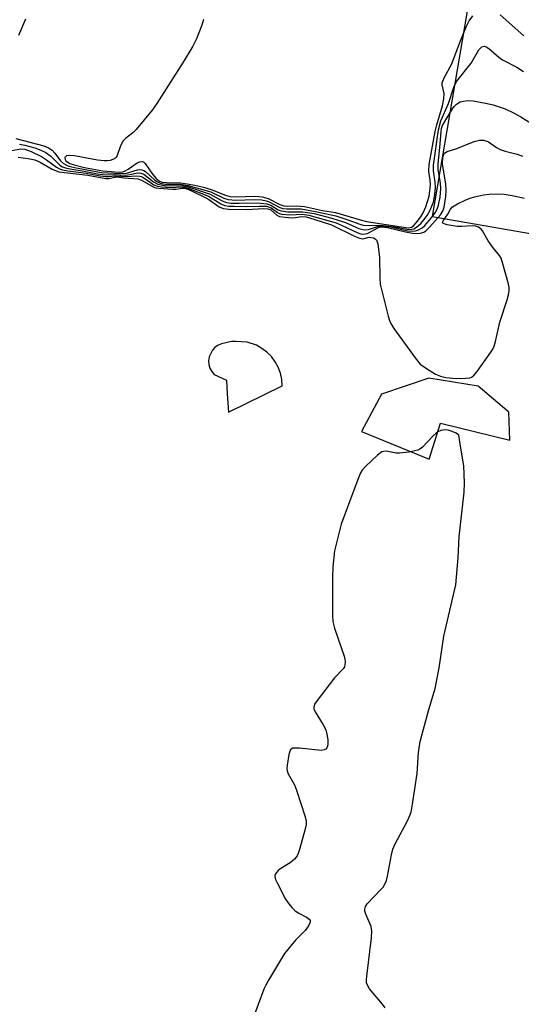
# Model space of a CAD drawing. Units: inches. Extents: x 1273761 to 1279761, y 493453 to 497453.
# Drawn here: x 1274321 to 1274448, y 496730 to 496979 of the extents above; entities that cross this region are included whole.
import ezdxf

# ---------------------------------------------------------------- set-up
doc = ezdxf.new("R2010")
doc.units = ezdxf.units.IN
doc.header["$MEASUREMENT"] = 0
doc.layers.add('TRANS-Parking Lot', color=4, linetype='Continuous')
doc.layers.add('Undefined', color=1, linetype='Continuous')

msp = doc.modelspace()

# ---------------------------------------------------------------- linework, layer by layer
at = {"layer": 'TRANS-Parking Lot'}
msp.add_polyline3d([(1274435.28, 496988.39, 0), (1274425.13, 496928.98, 0), (1274463.05, 496922.41, 0)], dxfattribs=at)
for points in [[(1274373.38, 496884.15, 0), (1274373.65, 496879.56, 0), (1274387.27, 496886.22, 0), (1274387.16, 496887.82, 0), (1274386.82, 496889.38, 0), (1274386.26, 496890.89, 0), (1274385.5, 496892.29, 0), (1274384.54, 496893.58, 0), (1274383.41, 496894.72, 0), (1274382.13, 496895.68, 0), (1274380.73, 496896.45, 0), (1274378.37, 496897.21, 0), (1274375.55, 496897.44, 0), (1274374.46, 496897.37, 0), (1274371.95, 496896.85, 0), (1274371.06, 496896.48, 0), (1274370.26, 496895.93, 0), (1274369.6, 496895.23, 0), (1274368.77, 496893.5, 0), (1274368.64, 496892.55, 0), (1274368.71, 496891.58, 0), (1274368.98, 496890.66, 0), (1274369.43, 496889.8, 0), (1274370.05, 496889.06, 0), (1274373.18, 496887.64, 0)], [(1274412.38, 496884.09, 0), (1274407.33, 496874.65, 0), (1274424.38, 496867.71, 0), (1274427.29, 496876.79, 0), (1274444.79, 496872.5, 0), (1274444.52, 496879.52, 0), (1274436.74, 496886.16, 0), (1274424.34, 496888.18, 0)]]:
    msp.add_polyline3d(points, close=True, dxfattribs=at)
at = {"layer": 'Undefined'}
for points, elevation in [([(1274367.33, 496978.75), (1274366.93, 496977.37), (1274365.58, 496973.86), (1274364.67, 496972.03), (1274362.25, 496967.96), (1274359.08, 496963.1), (1274355.58, 496957.53), (1274354.36, 496955.89), (1274350.34, 496950.93), (1274349.51, 496950.12), (1274347.64, 496948.7), (1274347.05, 496948.08), (1274346.37, 496946.85), (1274345.52, 496944.44), (1274345.26, 496943.98), (1274344.92, 496943.63), (1274344.49, 496943.39), (1274343.77, 496943.14), (1274343.05, 496943.04), (1274342.29, 496943.05), (1274340.57, 496943.26), (1274334.8, 496944.31), (1274333.39, 496944.44), (1274332.72, 496944.28), (1274332.4, 496944.02), (1274332.31, 496943.86), (1274332.37, 496943.35), (1274332.6, 496943.02), (1274332.88, 496942.78), (1274333.61, 496942.41), (1274334.71, 496942.01), (1274337.29, 496941.38), (1274341.89, 496940.55), (1274346.17, 496940.19), (1274346.95, 496940.26), (1274347.43, 496940.42), (1274348.35, 496940.95), (1274350.6, 496942.57), (1274351.27, 496942.83), (1274351.91, 496942.89), (1274352.29, 496942.73), (1274352.62, 496942.39), (1274354.5, 496939.68), (1274355.37, 496938.62), (1274356.22, 496937.95), (1274356.93, 496937.66), (1274358.06, 496937.54), (1274361.56, 496937.51), (1274363.21, 496937.28), (1274365.16, 496936.89), (1274367.37, 496936.4), (1274369.34, 496935.85), (1274372.89, 496934.39), (1274374.02, 496934.07), (1274375.47, 496933.98), (1274380.5, 496934.16), (1274382.21, 496933.98), (1274383.74, 496933.51), (1274386.65, 496932.06), (1274387.65, 496931.71), (1274388.48, 496931.64), (1274390.86, 496931.72), (1274392.85, 496931.51), (1274397.45, 496930.54), (1274400.74, 496930), (1274407.26, 496928.07), (1274408.59, 496927.76), (1274418.5, 496926.17), (1274419.21, 496926.12), (1274419.89, 496926.27), (1274420.51, 496926.72), (1274421.06, 496927.34), (1274422.27, 496928.94), (1274422.88, 496929.91), (1274423.58, 496931.45), (1274424.37, 496934.12), (1274424.58, 496935.4), (1274424.7, 496937.05), (1274424.64, 496938.13), (1274424.33, 496940.43), (1274424.43, 496942.13), (1274425.87, 496950.48), (1274426.3, 496952.16), (1274427.73, 496956.92), (1274428.12, 496958.75), (1274428.17, 496960.07), (1274427.7, 496962.23), (1274427.72, 496962.72), (1274427.86, 496963.22), (1274428.31, 496964.22), (1274430.03, 496967.4), (1274432.3, 496973.38), (1274433.86, 496977.11), (1274434.49, 496978.4), (1274435.45, 496979.73)], 324), ([(1274442.36, 496979.91), (1274448.36, 496974.6)], 324), ([(1274322.37, 496978.81), (1274320.62, 496974.71)], 326), ([(1274319.97, 496948.72), (1274327, 496946.86), (1274328.16, 496946.38), (1274329.12, 496945.74), (1274329.82, 496944.97), (1274331.23, 496943.08), (1274331.96, 496942.37), (1274333.12, 496941.82), (1274334.77, 496941.38), (1274341.59, 496940.11), (1274346.43, 496939.83), (1274347.94, 496939.96), (1274350.72, 496940.82), (1274351.26, 496940.86), (1274351.78, 496940.79), (1274352.28, 496940.63), (1274352.74, 496940.38), (1274355.06, 496938.19), (1274355.72, 496937.75), (1274356.44, 496937.44), (1274357.71, 496937.19), (1274361.56, 496937.16), (1274363.51, 496936.86), (1274369.2, 496935.23), (1274372.54, 496933.65), (1274373.59, 496933.3), (1274375.54, 496933.14), (1274380.21, 496933.31), (1274382.08, 496933.18), (1274383.19, 496932.94), (1274383.98, 496932.66), (1274386.68, 496931.28), (1274387.44, 496931.01), (1274388.45, 496930.89), (1274390.72, 496930.96), (1274392.08, 496930.9), (1274396.07, 496930.18), (1274400.82, 496929.13), (1274403.86, 496928.19), (1274406.91, 496927.08), (1274407.75, 496926.84), (1274409.13, 496926.7), (1274411.67, 496926.8), (1274412.81, 496926.74), (1274415.66, 496926.38), (1274418.76, 496925.76), (1274419.32, 496925.71), (1274420.03, 496925.75), (1274420.48, 496925.88), (1274421.19, 496926.29), (1274422.25, 496927.25), (1274423.03, 496928.11), (1274423.86, 496929.24), (1274424.59, 496930.44), (1274425.46, 496932.59), (1274425.85, 496934.45), (1274425.99, 496936.31), (1274425.91, 496937.68), (1274425.51, 496940.55), (1274425.51, 496941.99), (1274426.78, 496950.86), (1274427.38, 496953.14), (1274429.27, 496957.5), (1274430.62, 496961.69), (1274430.95, 496962.43), (1274431.41, 496963.16), (1274435, 496967.76), (1274436.97, 496971.14), (1274437.33, 496971.55), (1274437.72, 496971.85), (1274438.34, 496972), (1274438.78, 496971.86), (1274439.47, 496971.41), (1274441.97, 496969.28), (1274442.92, 496968.57), (1274446.52, 496966.68), (1274448.21, 496965.61)], 326), ([(1274413.29, 496729.03), (1274412.63, 496729.96), (1274409.31, 496733.9), (1274408.86, 496734.59), (1274408.59, 496735.34), (1274408.56, 496736.18), (1274408.63, 496737.06), (1274409.78, 496746.72), (1274409.91, 496748.46), (1274409.73, 496749.57), (1274408.39, 496752.72), (1274408.16, 496753.5), (1274408.13, 496754), (1274408.3, 496754.69), (1274408.75, 496755.38), (1274412.2, 496758.92), (1274412.75, 496759.58), (1274413.17, 496760.28), (1274413.57, 496761.26), (1274413.89, 496762.3), (1274414.87, 496767.73), (1274415.22, 496769.12), (1274415.83, 496770.47), (1274418.92, 496776.27), (1274419.55, 496777.62), (1274419.84, 496778.46), (1274420.21, 496780.51), (1274421.33, 496788.23), (1274421.72, 496793.55), (1274422.08, 496796.34), (1274424.27, 496804.42), (1274425.89, 496809.75), (1274426.92, 496815), (1274428.08, 496822.94), (1274431.16, 496835.97), (1274431.73, 496842.76), (1274431.97, 496848.04), (1274433.25, 496859.35), (1274433.29, 496861.68), (1274433.19, 496866.03), (1274432.42, 496870.42), (1274431.93, 496873.72), (1274431.18, 496874.24), (1274430.17, 496874.68), (1274429.21, 496874.97), (1274428.38, 496875.07), (1274427.34, 496874.89), (1274426.6, 496874.57), (1274426.16, 496874.27), (1274425.33, 496873.52), (1274422.69, 496870.71), (1274422.01, 496870.21), (1274421.5, 496869.99), (1274419.23, 496869.49), (1274416.91, 496869.18), (1274416.04, 496869.22), (1274413.49, 496869.67), (1274412.94, 496869.65), (1274412.44, 496869.5), (1274411.3, 496868.66), (1274408.28, 496865.81), (1274407.49, 496864.94), (1274407.03, 496864.21), (1274406.36, 496862.58), (1274402.15, 496851.23), (1274400.5, 496844.56), (1274400.01, 496840.47), (1274399.93, 496837.79), (1274399.99, 496828.2), (1274400.07, 496826.71), (1274400.48, 496824.99), (1274402.96, 496817.68), (1274403.16, 496816.53), (1274403.12, 496815.68), (1274402.97, 496815.22), (1274402.62, 496814.67), (1274400.5, 496812.45), (1274396.09, 496806.74), (1274395.45, 496805.79), (1274395.21, 496805.06), (1274395.28, 496804.57), (1274395.61, 496803.83), (1274397.63, 496800.6), (1274398.28, 496799.3), (1274398.55, 496798.21), (1274398.75, 496796.79), (1274398.79, 496795.79), (1274398.71, 496795.17), (1274398.56, 496794.76), (1274398.27, 496794.44), (1274397.85, 496794.23), (1274397.08, 496794.1), (1274391.63, 496794.64), (1274390.48, 496794.68), (1274389.96, 496794.63), (1274389.54, 496794.45), (1274389.39, 496794.29), (1274389.17, 496793.85), (1274388.95, 496793.04), (1274388.52, 496790.38), (1274388.45, 496789.5), (1274388.5, 496788.94), (1274388.78, 496788.16), (1274390.35, 496785.38), (1274390.9, 496784.03), (1274393.08, 496777.35), (1274393.32, 496776.23), (1274393.31, 496775.38), (1274392.99, 496773.96), (1274391.65, 496769.1), (1274391.38, 496768.27), (1274391.02, 496767.48), (1274390.32, 496766.63), (1274389.27, 496765.69), (1274386.94, 496764.27), (1274386.26, 496763.73), (1274385.54, 496762.91), (1274385.36, 496762.46), (1274385.35, 496762.23), (1274385.55, 496761.48), (1274386.03, 496760.44), (1274388.09, 496756.53), (1274388.9, 496755.3), (1274389.68, 496754.39), (1274390.55, 496753.57), (1274391.44, 496752.99), (1274393.41, 496751.93), (1274394.04, 496751.49), (1274394.28, 496751.13), (1274394.28, 496750.72), (1274393.89, 496749.77), (1274393.08, 496748.59), (1274390.58, 496746.15), (1274387.83, 496742.81), (1274383.8, 496736.07), (1274383.09, 496734.8), (1274382.61, 496733.74), (1274379.77, 496726.04)], 332)]:
    msp.add_lwpolyline(points, dxfattribs=dict(at, elevation=elevation))
for points in [[(1274320.83, 496947.28, 328), (1274322.23, 496947.02, 328), (1274324.72, 496946.35, 328), (1274326.27, 496945.74, 328), (1274327.48, 496945.16, 328), (1274328.77, 496944.22, 328), (1274331.05, 496941.96, 328), (1274331.75, 496941.55, 328), (1274332.49, 496941.29, 328), (1274333.55, 496941.04, 328), (1274337.2, 496940.45, 328), (1274340.6, 496939.8, 328), (1274342.65, 496939.53, 328), (1274344.83, 496939.61, 328), (1274347.58, 496939.47, 328), (1274348.76, 496939.6, 328), (1274350.76, 496940.03, 328), (1274351.57, 496939.98, 328), (1274352.32, 496939.68, 328), (1274354.71, 496937.75, 328), (1274355.83, 496937.16, 328), (1274356.63, 496936.96, 328), (1274358, 496936.78, 328), (1274361.98, 496936.8, 328), (1274363.35, 496936.57, 328), (1274369.03, 496934.61, 328), (1274372.12, 496932.92, 328), (1274373.19, 496932.53, 328), (1274374.34, 496932.39, 328), (1274376.4, 496932.33, 328), (1274381.04, 496932.45, 328), (1274383.37, 496932.18, 328), (1274384.42, 496931.82, 328), (1274386.26, 496930.71, 328), (1274386.99, 496930.39, 328), (1274388.65, 496930.15, 328), (1274392.46, 496930.16, 328), (1274395.29, 496929.71, 328), (1274399.8, 496928.57, 328), (1274401.41, 496928.08, 328), (1274403.24, 496927.44, 328), (1274406.65, 496925.98, 328), (1274407.71, 496925.68, 328), (1274408.25, 496925.65, 328), (1274409.06, 496925.73, 328), (1274411.55, 496926.51, 328), (1274412.67, 496926.59, 328), (1274414.66, 496926.34, 328), (1274418.88, 496925.37, 328), (1274420.21, 496925.27, 328), (1274420.98, 496925.35, 328), (1274421.72, 496925.59, 328), (1274422.65, 496926.15, 328), (1274423.29, 496926.69, 328), (1274424.45, 496928.04, 328), (1274425.89, 496929.93, 328), (1274426.41, 496930.87, 328), (1274426.78, 496931.85, 328), (1274427.18, 496933.89, 328), (1274427.35, 496935.97, 328), (1274427.24, 496937.42, 328), (1274426.71, 496940.83, 328), (1274426.65, 496942.28, 328), (1274427.11, 496946.41, 328), (1274427.39, 496950.36, 328), (1274427.52, 496951.19, 328), (1274427.79, 496952, 328), (1274428.34, 496953.02, 328), (1274430.31, 496956.18, 328), (1274430.75, 496956.81, 328), (1274431.29, 496957.36, 328), (1274432.25, 496957.92, 328), (1274433.04, 496958.17, 328), (1274434.14, 496958.26, 328), (1274435.54, 496958.19, 328), (1274438.64, 496957.66, 328), (1274440.58, 496957.24, 328), (1274443.57, 496956.16, 328), (1274445.72, 496955.21, 328), (1274447.56, 496954.17, 328), (1274452.29, 496951.26, 328)], [(1274318.46, 496945.59, 330), (1274321.17, 496946.06, 330), (1274322.22, 496945.99, 330), (1274323.81, 496945.41, 330), (1274326.41, 496944.16, 330), (1274327.71, 496943.31, 330), (1274330.23, 496941.42, 330), (1274330.94, 496941.04, 330), (1274331.69, 496940.8, 330), (1274333.08, 496940.54, 330), (1274337.68, 496939.92, 330), (1274341.27, 496939.25, 330), (1274342.66, 496939.06, 330), (1274343.49, 496939.07, 330), (1274345.09, 496939.29, 330), (1274347.79, 496939.08, 330), (1274350.54, 496939.23, 330), (1274351.27, 496939.2, 330), (1274351.64, 496939.09, 330), (1274352.28, 496938.76, 330), (1274354.8, 496937.03, 330), (1274355.71, 496936.68, 330), (1274356.84, 496936.49, 330), (1274358.86, 496936.33, 330), (1274362.14, 496936.48, 330), (1274362.68, 496936.42, 330), (1274363.49, 496936.19, 330), (1274368.6, 496934.09, 330), (1274371.73, 496932.18, 330), (1274372.79, 496931.75, 330), (1274373.65, 496931.64, 330), (1274375.14, 496931.58, 330), (1274378.14, 496931.55, 330), (1274381.35, 496931.63, 330), (1274383.3, 496931.56, 330), (1274383.83, 496931.46, 330), (1274384.49, 496931.2, 330), (1274386.05, 496930.03, 330), (1274386.55, 496929.78, 330), (1274387.1, 496929.62, 330), (1274389.15, 496929.4, 330), (1274392.42, 496929.54, 330), (1274394, 496929.36, 330), (1274400.87, 496927.37, 330), (1274402.4, 496926.73, 330), (1274406.34, 496924.88, 330), (1274407.13, 496924.6, 330), (1274407.66, 496924.51, 330), (1274408.33, 496924.57, 330), (1274408.81, 496924.73, 330), (1274411.24, 496926.08, 330), (1274411.99, 496926.36, 330), (1274412.5, 496926.41, 330), (1274413.84, 496926.25, 330), (1274418.41, 496925.08, 330), (1274420.17, 496924.81, 330), (1274421.36, 496924.73, 330), (1274422.23, 496924.79, 330), (1274423.04, 496925.06, 330), (1274423.52, 496925.35, 330), (1274424.56, 496926.35, 330), (1274427.26, 496929.43, 330), (1274427.83, 496930.35, 330), (1274428.18, 496931.39, 330), (1274428.6, 496934.03, 330), (1274428.73, 496935.75, 330), (1274428.6, 496937.15, 330), (1274427.8, 496942.3, 330), (1274427.89, 496943.96, 330), (1274428.19, 496944.88, 330), (1274428.49, 496945.19, 330), (1274428.93, 496945.42, 330), (1274431.38, 496946.19, 330), (1274435.76, 496947.94, 330), (1274437.08, 496948.28, 330), (1274438.15, 496948.26, 330), (1274438.94, 496948.06, 330), (1274439.43, 496947.83, 330), (1274441.38, 496946.41, 330), (1274442.31, 496945.92, 330), (1274443.61, 496945.51, 330), (1274446.62, 496944.74, 330), (1274447.95, 496944.2, 330)], [(1274320.53, 496943.99, 332), (1274323.09, 496943.64, 332), (1274324.77, 496943.3, 332), (1274326.09, 496942.72, 332), (1274329.1, 496940.92, 332), (1274330.1, 496940.5, 332), (1274330.82, 496940.31, 332), (1274338.14, 496939.41, 332), (1274342.65, 496938.59, 332), (1274343.49, 496938.58, 332), (1274344.98, 496938.94, 332), (1274345.54, 496939, 332), (1274347.24, 496938.73, 332), (1274350.85, 496938.49, 332), (1274351.89, 496938.11, 332), (1274354.67, 496936.47, 332), (1274355.28, 496936.26, 332), (1274356.1, 496936.11, 332), (1274359.5, 496935.89, 332), (1274360.35, 496935.92, 332), (1274362.02, 496936.16, 332), (1274362.61, 496936.12, 332), (1274363.98, 496935.64, 332), (1274367.76, 496933.83, 332), (1274368.73, 496933.25, 332), (1274371.34, 496931.42, 332), (1274372.36, 496930.98, 332), (1274373.77, 496930.83, 332), (1274378.4, 496930.78, 332), (1274382.56, 496931, 332), (1274383.66, 496930.96, 332), (1274384.38, 496930.68, 332), (1274385.86, 496929.3, 332), (1274386.6, 496929, 332), (1274387.99, 496928.78, 332), (1274389.71, 496928.66, 332), (1274390.61, 496928.72, 332), (1274392.14, 496928.97, 332), (1274393.3, 496928.88, 332), (1274395.25, 496928.32, 332), (1274399.71, 496926.86, 332), (1274405.52, 496924.04, 332), (1274406.82, 496923.5, 332), (1274407.64, 496923.39, 332), (1274409.26, 496923.75, 332), (1274410.32, 496923.59, 332), (1274410.78, 496923.36, 332), (1274411.1, 496923.02, 332), (1274411.44, 496922.05, 332), (1274411.88, 496918.67, 332), (1274411.93, 496913.37, 332), (1274412.05, 496911.91, 332), (1274414.02, 496903.85, 332), (1274414.35, 496902.72, 332), (1274414.7, 496901.92, 332), (1274415.49, 496900.7, 332), (1274420.83, 496893.31, 332), (1274422.12, 496891.72, 332), (1274423.44, 496890.72, 332), (1274425.99, 496889.16, 332), (1274427.28, 496888.61, 332), (1274428.6, 496888.29, 332), (1274431.28, 496888.1, 332), (1274433.56, 496888.11, 332), (1274434.65, 496888.22, 332), (1274435.13, 496888.39, 332), (1274435.57, 496888.71, 332), (1274436.5, 496889.82, 332), (1274440, 496894.71, 332), (1274440.48, 496895.46, 332), (1274440.86, 496896.25, 332), (1274441.18, 496897.38, 332), (1274442.22, 496902.29, 332), (1274444.14, 496907.9, 332), (1274444.47, 496909.22, 332), (1274444.61, 496910.28, 332), (1274444.57, 496911.11, 332), (1274444.33, 496912.25, 332), (1274443.05, 496917.07, 332), (1274442.58, 496918.44, 332), (1274442.16, 496919.13, 332), (1274440.61, 496921.05, 332), (1274439.27, 496922.88, 332), (1274437.84, 496925.34, 332), (1274437.51, 496925.78, 332), (1274436.86, 496926.29, 332), (1274436.09, 496926.57, 332), (1274435.26, 496926.63, 332), (1274432.64, 496926.49, 332), (1274431.47, 496926.5, 332), (1274428.93, 496926.92, 332), (1274428.21, 496927.12, 332), (1274427.88, 496927.31, 332), (1274427.78, 496927.58, 332), (1274427.91, 496927.92, 332), (1274429.1, 496929.62, 332), (1274429.79, 496930.86, 332), (1274430.33, 496931.42, 332), (1274431.54, 496932.16, 332), (1274433.63, 496933.2, 332), (1274434.72, 496933.63, 332), (1274435.84, 496933.93, 332), (1274438.13, 496934.45, 332), (1274439.57, 496934.67, 332), (1274441.56, 496934.74, 332), (1274443.31, 496934.62, 332), (1274445.35, 496934.28, 332), (1274448.52, 496933.59, 332)]]:
    msp.add_polyline3d(points, dxfattribs=at)

doc.saveas('drawing.dxf')
